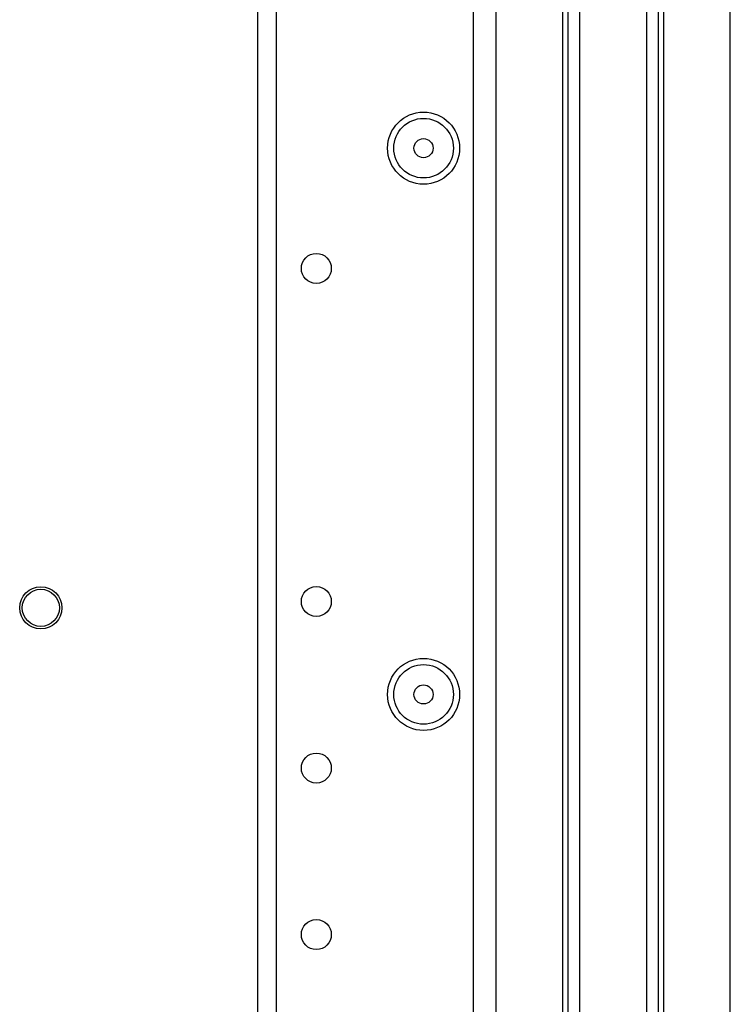
# Model space of a CAD drawing. Units: inches. Extents: x -266 to 41, y -63 to 177.
# Drawn here: x -164 to -160, y -28 to -22 of the extents above; entities that cross this region are included whole.
import ezdxf

# ---------------------------------------------------------------- set-up
doc = ezdxf.new("R2010")
doc.units = ezdxf.units.IN
doc.header["$MEASUREMENT"] = 0
doc.layers.add('TFR-TRI', color=7, linetype='CONTINUOUS')

msp = doc.modelspace()

# ---------------------------------------------------------------- linework, layer by layer
at = {"layer": 'TFR-TRI', "color": 22, "linetype": 'Continuous'}
for p, q in [((-161.29, -55.6367), (-161.29, -19.6752)), ((-162.5656, -58.9437), (-162.5656, -20.4754)), ((-162.4554, -58.9437), (-162.4554, -20.4754))]:
    msp.add_line(p, q, dxfattribs=at)
at = {"layer": 'TFR-TRI', "color": 215, "linetype": 'Continuous'}
for p, q in [((-161.1576, -20.4315), (-161.1576, -30.4712)), ((-160.764, -20.4315), (-160.764, -30.4712)), ((-160.7325, -20.4315), (-160.7325, -30.4712)), ((-160.6616, -30.4712), (-160.6616, -20.4315)), ((-160.2679, -20.4315), (-160.2679, -30.4712)), ((-160.197, -30.4712), (-160.197, -20.7884)), ((-160.1655, -30.4712), (-160.1655, -20.8137)), ((-159.7718, -30.4712), (-159.7718, -20.8455))]:
    msp.add_line(p, q, dxfattribs=at)
at = {"layer": 'TFR-TRI', "color": 22, "linetype": 'Continuous'}
for centre, radius in [((-161.5853, -23.1284), 0.213), ((-162.2192, -23.839), 0.0886), ((-162.2192, -25.8075), 0.0886), ((-161.5853, -26.3567), 0.213), ((-162.2192, -26.7918), 0.0886), ((-162.2192, -27.776), 0.0886)]:
    msp.add_circle(centre, radius, dxfattribs=at)
at = {"layer": 'TFR-TRI', "color": 7, "linetype": 'Continuous'}
for centre, radius in [((-161.5853, -23.1284), 0.1762), ((-161.5853, -23.1284), 0.0565), ((-161.5853, -26.3567), 0.1762), ((-161.5853, -26.3567), 0.0565)]:
    msp.add_circle(centre, radius, dxfattribs=at)
at = {"layer": 'TFR-TRI', "color": 83, "linetype": 'Continuous'}
msp.add_circle((-163.8478, -25.8449), 0.125, dxfattribs=at)
at = {"layer": 'TFR-TRI', "color": 3, "linetype": 'Continuous'}
msp.add_circle((-163.8478, -25.8449), 0.11, dxfattribs=at)

doc.saveas('drawing.dxf')
